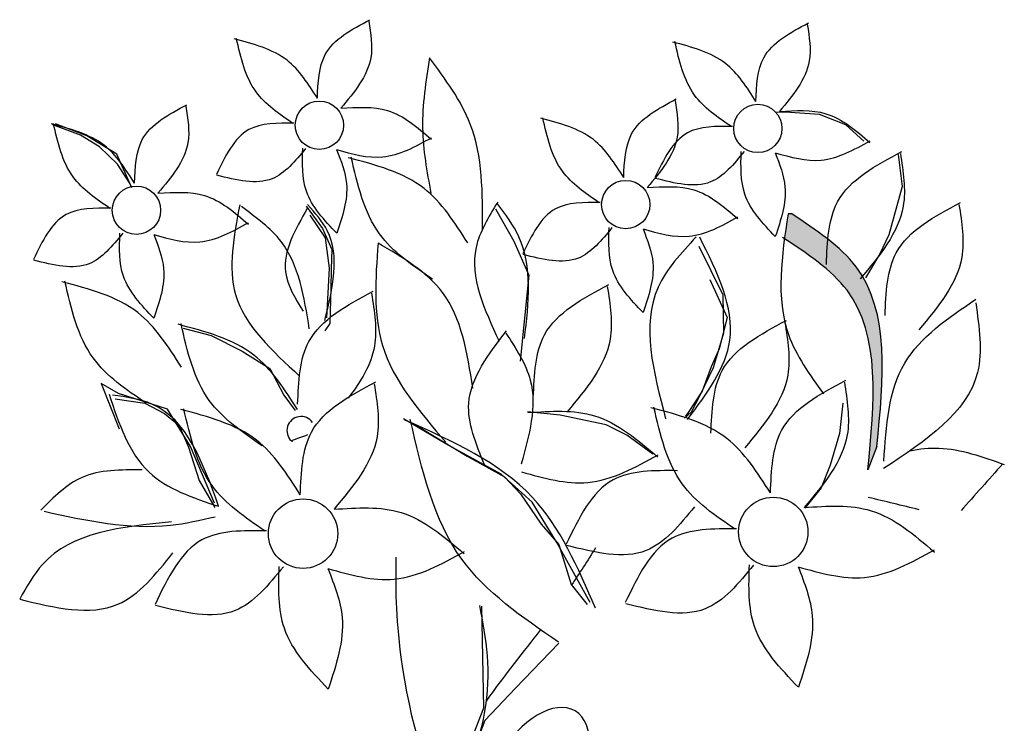
# Model space of a CAD drawing. Units: inches. Extents: x 0 to 120, y 0 to 163.
# Drawn here: x 77 to 80, y 85 to 87 of the extents above; entities that cross this region are included whole.
import ezdxf

# ---------------------------------------------------------------- set-up
doc = ezdxf.new("R2010")
doc.units = ezdxf.units.IN
doc.header["$MEASUREMENT"] = 0
doc.layers.add('Z_Pflanzebene', color=7, linetype='Continuous')

# ---------------------------------------------------------------- blocks, each defined once
blk = doc.blocks.new('Z_Sedumgruppierung neu 0.3')
at = {"layer": 'Z_Pflanzebene', "lineweight": 30, "true_color": 0x44a009}
h = blk.add_hatch(color=74, dxfattribs=at)
edge = h.paths.add_edge_path()
edge.add_line((23.1367, 4.5881), (23.1603, 4.6427))
edge.add_spline(control_points=[(23.1603, 4.6427), (23.1821, 4.8012), (23.2139, 5.0327), (23.0359, 5.16), (22.9798, 5.2002)], knot_values=[0, 0, 0, 0, 0.249041, 0.363829, 0.363829, 0.363829, 0.363829], degree=3, periodic=0)
edge.add_line((22.9798, 5.2002), (22.9711, 5.2007))
edge.add_spline(control_points=[(22.9711, 5.2007), (22.9675, 5.1813), (22.9638, 5.1619), (22.9604, 5.1425)], knot_values=[0, 0, 0, 0, 0.032732, 0.032732, 0.032732, 0.032732], degree=3, periodic=0)
edge.add_spline(control_points=[(22.9604, 5.1425), (23.0151, 5.1034), (23.19, 4.9762), (23.1584, 4.7466), (23.1367, 4.5881)], knot_values=[0, 0, 0, 0, 0.111862, 0.360903, 0.360903, 0.360903, 0.360903], degree=3, periodic=0)
at = {"layer": 'Z_Pflanzebene', "color": 74, "lineweight": 30, "true_color": 0x44a009}
for p, q in [((21.3191, 5.449), (21.2453, 5.4803)), ((21.3036, 5.4507), (21.239, 5.478)), ((21.3479, 5.4219), (21.3036, 5.4507)), ((21.388, 5.4029), (21.3191, 5.449)), ((22.9854, 5.4402), (22.9509, 5.4425)), ((23.0542, 5.4329), (22.9854, 5.4402)), ((21.3884, 5.3789), (21.3479, 5.4219)), ((23.1159, 5.4058), (23.0542, 5.4329)), ((21.4206, 5.3213), (21.388, 5.4029)), ((23.1566, 5.3657), (23.1159, 5.4058)), ((21.417, 5.3309), (21.3884, 5.3789)), ((23.2369, 5.3308), (23.2436, 5.2554)), ((21.8313, 5.2626), (21.8681, 5.2083)), ((23.2436, 5.2554), (23.2291, 5.2102)), ((21.8396, 5.2411), (21.8739, 5.1859)), ((22.2789, 5.239), (22.3193, 5.1607)), ((21.8681, 5.2083), (21.888, 5.158)), ((22.9798, 5.2002), (22.9711, 5.2007)), ((23.2291, 5.2102), (23.2074, 5.1424)), ((21.8739, 5.1859), (21.8806, 5.1135)), ((21.888, 5.158), (21.885, 5.112)), ((22.3193, 5.1607), (22.3518, 5.0791)), ((22.7568, 5.1323), (22.8098, 5.0153)), ((23.2074, 5.1424), (23.1843, 5.0977)), ((21.8806, 5.1135), (21.8692, 4.9969)), ((21.885, 5.112), (21.882, 5.0661)), ((23.1843, 5.0977), (23.1489, 5.0423)), ((21.882, 5.0661), (21.8766, 4.9828)), ((22.3518, 5.0791), (22.3377, 4.9778)), ((22.7803, 5.053), (22.8177, 4.9612)), ((22.8098, 5.0153), (22.8077, 4.9246)), ((21.5296, 4.9853), (21.5949, 4.9654)), ((21.8766, 4.9828), (21.864, 4.9663)), ((22.3377, 4.9778), (22.3235, 4.8766)), ((21.5949, 4.9654), (21.6668, 4.9255)), ((22.8177, 4.9612), (22.7956, 4.8876)), ((21.6668, 4.9255), (21.7306, 4.8821)), ((22.8077, 4.9246), (22.7797, 4.8431)), ((21.7306, 4.8821), (21.7617, 4.8174)), ((22.7956, 4.8876), (22.7755, 4.8457)), ((21.3301, 4.8616), (21.3686, 4.7532)), ((21.3702, 4.8363), (21.3301, 4.8616)), ((21.4849, 4.7948), (21.3702, 4.8363)), ((22.7797, 4.8431), (22.7451, 4.7773)), ((22.7755, 4.8457), (22.7517, 4.7895)), ((21.3623, 4.8238), (21.432, 4.8114)), ((21.432, 4.8114), (21.4774, 4.785)), ((21.7617, 4.8174), (21.7868, 4.7806)), ((21.4774, 4.785), (21.5107, 4.7554)), ((21.5358, 4.7044), (21.4849, 4.7948)), ((22.7517, 4.7895), (22.7167, 4.7399)), ((22.7451, 4.7773), (22.7238, 4.7408)), ((21.5107, 4.7554), (21.5309, 4.7032)), ((22.1408, 4.6878), (22.0427, 4.751)), ((22.414, 4.7452), (22.3368, 4.7559)), ((22.5219, 4.718), (22.414, 4.7452)), ((22.7238, 4.7408), (22.7077, 4.7267)), ((22.7167, 4.7399), (22.7104, 4.7317)), ((23.0838, 4.7478), (23.0733, 4.6764)), ((22.0768, 4.731), (22.1896, 4.6571)), ((22.5693, 4.6918), (22.5219, 4.718)), ((21.5309, 4.7032), (21.5531, 4.6234)), ((21.5876, 4.5686), (21.5358, 4.7044)), ((22.2684, 4.6114), (22.1408, 4.6878)), ((22.6297, 4.6446), (22.5693, 4.6918)), ((23.0733, 4.6764), (23.0484, 4.603)), ((22.1896, 4.6571), (22.2763, 4.6045)), ((23.1603, 4.6427), (23.1367, 4.5881)), ((21.5531, 4.6234), (21.5881, 4.5585)), ((22.3397, 4.5425), (22.2684, 4.6114)), ((22.2763, 4.6045), (22.3128, 4.563)), ((23.0484, 4.603), (23.0247, 4.5498)), ((22.3128, 4.563), (22.359, 4.4894)), ((23.0247, 4.5498), (22.9842, 4.5034)), ((22.3939, 4.4443), (22.3397, 4.5425)), ((22.359, 4.4894), (22.3989, 4.4399)), ((22.4679, 4.2995), (22.3939, 4.4443)), ((22.3989, 4.4399), (22.4241, 4.3442)), ((22.4241, 4.3442), (22.46, 4.2949)), ((22.2104, 4.3011), (22.206, 4.0591)), ((22.3902, 4.2065), (22.2833, 4.104)), ((22.2833, 4.104), (22.2075, 4.0302)), ((22.206, 4.0591), (22.1439, 3.9193)), ((22.2075, 4.0302), (22.1236, 3.8308))]:
    blk.add_line(p, q, dxfattribs=at)
for centre, radius in [((21.87, 5.4527), 0.0572), ((22.9073, 5.4054), 0.0572), ((21.4294, 5.2682), 0.0572), ((22.5878, 5.2374), 0.0572), ((21.7946, 4.4884), 0.0822), ((22.9074, 4.45), 0.0822)]:
    blk.add_circle(centre, radius, dxfattribs=at)
for centre, radius, start, end in [((21.799, 4.7322), 0.0334, 33.6032, 224.3351), ((4774.0035, -14562.0368), 15322.3286, 108.06815128, 108.06830268), ((21.7771, 4.7109), 0.00281, 224.3351, 308.2301)]:
    blk.add_arc(centre, radius, start, end, dxfattribs=at)
at = {"layer": 'Z_Pflanzebene', "color": 74, "lineweight": 30, "true_color": 0x44a009, "extrusion": (0, 0, -1)}
blk.add_ellipse((22.3226, 3.8896), major_axis=(0.0996, 0.1549), ratio=0.553304, dxfattribs=at)
at = {"layer": 'Z_Pflanzebene', "color": 74, "lineweight": 30, "true_color": 0x44a009}
for points, knots in [([(21.8677, 5.5169), (21.8706, 5.5539), (21.8773, 5.6386), (21.9553, 5.6765), (21.9991, 5.6977)], [0, 0, 0, 0, 0.0609385, 0.1391169, 0.1391169, 0.1391169, 0.1391169]), ([(21.9964, 5.6945), (21.9999, 5.6647), (22.0092, 5.5871), (21.9555, 5.5274), (21.9224, 5.4908)], [0, 0, 0, 0, 0.0505638, 0.1314811, 0.1314811, 0.1314811, 0.1314811]), ([(21.8677, 5.5169), (21.8477, 5.5511), (21.8042, 5.6255), (21.7212, 5.6509), (21.6765, 5.6646)], [0, 0, 0, 0, 0.0669299, 0.1453124, 0.1453124, 0.1453124, 0.1453124]), ([(21.8075, 5.4594), (21.7756, 5.483), (21.7064, 5.5343), (21.6901, 5.6195), (21.6814, 5.6655)], [0, 0, 0, 0, 0.0669299, 0.1453124, 0.1453124, 0.1453124, 0.1453124]), ([(22.9051, 5.4696), (22.908, 5.5067), (22.9147, 5.5914), (22.9927, 5.6292), (23.0365, 5.6505)], [0, 0, 0, 0, 0.0609385, 0.1391169, 0.1391169, 0.1391169, 0.1391169]), ([(23.0338, 5.6473), (23.0373, 5.6174), (23.0466, 5.5398), (22.9929, 5.4802), (22.9598, 5.4435)], [0, 0, 0, 0, 0.0505638, 0.1314811, 0.1314811, 0.1314811, 0.1314811]), ([(22.1366, 5.6019), (22.1258, 5.547), (22.105, 5.4406), (22.1203, 5.3334), (22.1277, 5.2815)], [0, 0, 0, 0, 0.0969123, 0.187731, 0.187731, 0.187731, 0.187731]), ([(22.2467, 5.1906), (22.2503, 5.2773), (22.2565, 5.4275), (22.1722, 5.5501), (22.1366, 5.6019)], [0, 0, 0, 0, 0.1464729, 0.2537438, 0.2537438, 0.2537438, 0.2537438]), ([(22.9051, 5.4696), (22.8851, 5.5039), (22.8416, 5.5783), (22.7586, 5.6037), (22.7139, 5.6174)], [0, 0, 0, 0, 0.0669299, 0.1453124, 0.1453124, 0.1453124, 0.1453124]), ([(22.8449, 5.4121), (22.813, 5.4358), (22.7437, 5.4871), (22.7275, 5.5723), (22.7188, 5.6183)], [0, 0, 0, 0, 0.0669299, 0.1453124, 0.1453124, 0.1453124, 0.1453124]), ([(21.4272, 5.3324), (21.4301, 5.3695), (21.4368, 5.4541), (21.5147, 5.492), (21.5585, 5.5133)], [0, 0, 0, 0, 0.0609385, 0.1391169, 0.1391169, 0.1391169, 0.1391169]), ([(21.5558, 5.51), (21.5594, 5.4802), (21.5686, 5.4026), (21.5149, 5.343), (21.4819, 5.3063)], [0, 0, 0, 0, 0.0505638, 0.1314811, 0.1314811, 0.1314811, 0.1314811]), ([(21.4272, 5.3324), (21.4071, 5.3667), (21.3637, 5.4411), (21.2807, 5.4664), (21.2359, 5.4801)], [0, 0, 0, 0, 0.0669299, 0.1453124, 0.1453124, 0.1453124, 0.1453124]), ([(21.3669, 5.2749), (21.335, 5.2985), (21.2658, 5.3498), (21.2496, 5.4351), (21.2408, 5.4811)], [0, 0, 0, 0, 0.0669299, 0.1453124, 0.1453124, 0.1453124, 0.1453124]), ([(21.9224, 5.4908), (21.9607, 5.4919), (22.042, 5.4943), (22.102, 5.4388), (22.1338, 5.4094)], [0, 0, 0, 0, 0.0642375, 0.1366072, 0.1366072, 0.1366072, 0.1366072]), ([(22.5855, 5.3016), (22.5885, 5.3387), (22.5951, 5.4233), (22.6731, 5.4612), (22.7169, 5.4825)], [0, 0, 0, 0, 0.0609385, 0.1391169, 0.1391169, 0.1391169, 0.1391169]), ([(21.8099, 5.4597), (21.7712, 5.4615), (21.6854, 5.4655), (21.6444, 5.3882), (21.6219, 5.3457)], [0, 0, 0, 0, 0.0624874, 0.1387934, 0.1387934, 0.1387934, 0.1387934]), ([(22.7142, 5.4792), (22.7178, 5.4494), (22.727, 5.3718), (22.6733, 5.3122), (22.6403, 5.2755)], [0, 0, 0, 0, 0.0505638, 0.1314811, 0.1314811, 0.1314811, 0.1314811]), ([(22.5855, 5.3016), (22.5655, 5.3358), (22.522, 5.4102), (22.439, 5.4356), (22.3943, 5.4493)], [0, 0, 0, 0, 0.0669299, 0.1453124, 0.1453124, 0.1453124, 0.1453124]), ([(22.5253, 5.2441), (22.4934, 5.2677), (22.4242, 5.319), (22.4079, 5.4043), (22.3992, 5.4502)], [0, 0, 0, 0, 0.0669299, 0.1453124, 0.1453124, 0.1453124, 0.1453124]), ([(22.9598, 5.4435), (22.998, 5.4447), (23.0793, 5.4471), (23.1394, 5.3916), (23.1712, 5.3622)], [0, 0, 0, 0, 0.0642375, 0.1366072, 0.1366072, 0.1366072, 0.1366072]), ([(21.9087, 5.3936), (21.9451, 5.3819), (22.0225, 5.357), (22.0956, 5.3937), (22.1343, 5.4131)], [0, 0, 0, 0, 0.0642375, 0.1366072, 0.1366072, 0.1366072, 0.1366072]), ([(22.8472, 5.4125), (22.8086, 5.4143), (22.7228, 5.4183), (22.6818, 5.341), (22.6593, 5.2985)], [0, 0, 0, 0, 0.0624874, 0.1387934, 0.1387934, 0.1387934, 0.1387934]), ([(21.8354, 5.3993), (21.8098, 5.3704), (21.753, 5.306), (21.6689, 5.3304), (21.6227, 5.3438)], [0, 0, 0, 0, 0.0624874, 0.1387934, 0.1387934, 0.1387934, 0.1387934]), ([(21.9015, 5.1956), (21.873, 5.2279), (21.821, 5.2869), (21.8262, 5.3647), (21.8285, 5.3999)], [0, 0, 0, 0, 0.0717103, 0.1310078, 0.1310078, 0.1310078, 0.1310078]), ([(21.9087, 5.3936), (21.9181, 5.3665), (21.9411, 5.3006), (21.9162, 5.2345), (21.9015, 5.1956)], [0, 0, 0, 0, 0.0488071, 0.1185324, 0.1185324, 0.1185324, 0.1185324]), ([(22.2104, 5.161), (22.1816, 5.2102), (22.1191, 5.3172), (21.9998, 5.3537), (21.9354, 5.3734)], [0, 0, 0, 0, 0.0962422, 0.2089527, 0.2089527, 0.2089527, 0.2089527]), ([(22.1238, 5.0783), (22.0779, 5.1123), (21.9784, 5.186), (21.9551, 5.3086), (21.9425, 5.3747)], [0, 0, 0, 0, 0.0962422, 0.2089527, 0.2089527, 0.2089527, 0.2089527]), ([(22.9461, 5.3464), (22.9825, 5.3347), (23.0599, 5.3098), (23.133, 5.3465), (23.1717, 5.3659)], [0, 0, 0, 0, 0.0642375, 0.1366072, 0.1366072, 0.1366072, 0.1366072]), ([(22.8728, 5.3521), (22.8472, 5.3231), (22.7903, 5.2588), (22.7063, 5.2832), (22.6601, 5.2966)], [0, 0, 0, 0, 0.0624874, 0.1387934, 0.1387934, 0.1387934, 0.1387934]), ([(22.9389, 5.1484), (22.9104, 5.1807), (22.8584, 5.2397), (22.8636, 5.3175), (22.8659, 5.3527)], [0, 0, 0, 0, 0.0717103, 0.1310078, 0.1310078, 0.1310078, 0.1310078]), ([(22.9461, 5.3464), (22.9555, 5.3193), (22.9784, 5.2534), (22.9535, 5.1873), (22.9389, 5.1484)], [0, 0, 0, 0, 0.0488071, 0.1185324, 0.1185324, 0.1185324, 0.1185324]), ([(23.0573, 5.0779), (23.0615, 5.1312), (23.071, 5.2529), (23.1831, 5.3074), (23.2461, 5.338)], [0, 0, 0, 0, 0.0876268, 0.2000438, 0.2000438, 0.2000438, 0.2000438]), ([(23.2423, 5.3333), (23.2474, 5.2904), (23.2607, 5.1788), (23.1835, 5.0931), (23.1359, 5.0403)], [0, 0, 0, 0, 0.0727085, 0.1890639, 0.1890639, 0.1890639, 0.1890639]), ([(21.4819, 5.3063), (21.5201, 5.3074), (21.6014, 5.3099), (21.6614, 5.2543), (21.6933, 5.2249)], [0, 0, 0, 0, 0.0642375, 0.1366072, 0.1366072, 0.1366072, 0.1366072]), ([(21.3693, 5.2753), (21.3307, 5.2771), (21.2449, 5.2811), (21.2039, 5.2037), (21.1814, 5.1612)], [0, 0, 0, 0, 0.0624874, 0.1387934, 0.1387934, 0.1387934, 0.1387934]), ([(21.6743, 5.2717), (21.6573, 5.1979), (21.6207, 5.0392), (21.7378, 4.9234), (21.8005, 4.8614)], [0, 0, 0, 0, 0.1237728, 0.2664216, 0.2664216, 0.2664216, 0.2664216]), ([(22.6403, 5.2755), (22.6785, 5.2766), (22.7598, 5.279), (22.8198, 5.2235), (22.8516, 5.1941)], [0, 0, 0, 0, 0.0642375, 0.1366072, 0.1366072, 0.1366072, 0.1366072]), ([(21.8278, 4.9722), (21.8186, 5.0481), (21.8041, 5.1679), (21.7118, 5.2407), (21.678, 5.2674)], [0, 0, 0, 0, 0.1262913, 0.1992709, 0.1992709, 0.1992709, 0.1992709]), ([(21.8345, 5.2581), (21.8033, 5.2084), (21.752, 5.1268), (21.7971, 5.0458), (21.8147, 5.0142)], [0, 0, 0, 0, 0.0930526, 0.1525905, 0.1525905, 0.1525905, 0.1525905]), ([(21.8654, 4.9908), (21.8866, 5.0661), (21.9155, 5.1688), (21.852, 5.2457), (21.8351, 5.2661)], [0, 0, 0, 0, 0.1237507, 0.1686171, 0.1686171, 0.1686171, 0.1686171]), ([(22.285, 5.2546), (22.2621, 5.2202), (22.1952, 5.1196), (22.2437, 5.0026), (22.2757, 4.9255)], [0, 0, 0, 0, 0.068998, 0.2021162, 0.2021162, 0.2021162, 0.2021162]), ([(22.3363, 4.9296), (22.3492, 5.0142), (22.3669, 5.1311), (22.3025, 5.2247), (22.2847, 5.2506)], [0, 0, 0, 0, 0.1405815, 0.1943491, 0.1943491, 0.1943491, 0.1943491]), ([(22.5277, 5.2445), (22.489, 5.2463), (22.4033, 5.2502), (22.3623, 5.1729), (22.3397, 5.1304)], [0, 0, 0, 0, 0.0624874, 0.1387934, 0.1387934, 0.1387934, 0.1387934]), ([(21.4682, 5.2091), (21.5046, 5.1974), (21.582, 5.1726), (21.6551, 5.2093), (21.6938, 5.2287)], [0, 0, 0, 0, 0.0642375, 0.1366072, 0.1366072, 0.1366072, 0.1366072]), ([(21.3949, 5.2149), (21.3693, 5.1859), (21.3124, 5.1216), (21.2284, 5.1459), (21.1821, 5.1594)], [0, 0, 0, 0, 0.0624874, 0.1387934, 0.1387934, 0.1387934, 0.1387934]), ([(21.461, 5.0111), (21.4325, 5.0434), (21.3804, 5.1025), (21.3856, 5.1802), (21.388, 5.2154)], [0, 0, 0, 0, 0.0717103, 0.1310078, 0.1310078, 0.1310078, 0.1310078]), ([(21.4682, 5.2091), (21.4776, 5.182), (21.5005, 5.1162), (21.4756, 5.05), (21.461, 5.0111)], [0, 0, 0, 0, 0.0488071, 0.1185324, 0.1185324, 0.1185324, 0.1185324]), ([(22.9711, 5.2007), (22.9525, 5.1021), (22.9231, 4.947), (23.0078, 4.8186), (23.0386, 4.7719)], [0, 0, 0, 0, 0.1661093, 0.2610611, 0.2610611, 0.2610611, 0.2610611]), ([(23.1603, 4.6427), (23.1821, 4.8012), (23.2139, 5.0327), (23.0359, 5.16), (22.9798, 5.2002)], [0, 0, 0, 0, 0.2490407, 0.3638293, 0.3638293, 0.3638293, 0.3638293]), ([(23.1914, 4.952), (23.1956, 5.0053), (23.2052, 5.1271), (23.3173, 5.1815), (23.3803, 5.2121)], [0, 0, 0, 0, 0.0876268, 0.2000438, 0.2000438, 0.2000438, 0.2000438]), ([(23.3764, 5.2074), (23.3815, 5.1645), (23.3948, 5.0529), (23.3176, 4.9672), (23.2701, 4.9145)], [0, 0, 0, 0, 0.0727085, 0.1890639, 0.1890639, 0.1890639, 0.1890639]), ([(22.5532, 5.1841), (22.5276, 5.1551), (22.4708, 5.0907), (22.3867, 5.1151), (22.3405, 5.1285)], [0, 0, 0, 0, 0.0624874, 0.1387934, 0.1387934, 0.1387934, 0.1387934]), ([(22.6193, 4.9803), (22.5908, 5.0126), (22.5388, 5.0716), (22.544, 5.1494), (22.5463, 5.1846)], [0, 0, 0, 0, 0.0717103, 0.1310078, 0.1310078, 0.1310078, 0.1310078]), ([(22.6265, 5.1783), (22.636, 5.1512), (22.6589, 5.0854), (22.634, 5.0192), (22.6193, 4.9803)], [0, 0, 0, 0, 0.0488071, 0.1185324, 0.1185324, 0.1185324, 0.1185324]), ([(22.6265, 5.1783), (22.6629, 5.1666), (22.7403, 5.1417), (22.8134, 5.1784), (22.8522, 5.1979)], [0, 0, 0, 0, 0.0642375, 0.1366072, 0.1366072, 0.1366072, 0.1366072]), ([(21.9981, 5.1687), (21.9889, 5.0851), (21.9695, 4.9073), (22.0812, 4.7663), (22.1404, 4.6916)], [0, 0, 0, 0, 0.141236, 0.300381, 0.300381, 0.300381, 0.300381]), ([(22.2093, 4.8171), (22.1993, 4.9007), (22.1814, 5.0519), (22.0547, 5.1326), (21.9981, 5.1687)], [0, 0, 0, 0, 0.1384413, 0.2502131, 0.2502131, 0.2502131, 0.2502131]), ([(22.7514, 5.1544), (22.7148, 5.1178), (22.6013, 5.0044), (22.6381, 4.839), (22.6629, 4.727)], [0, 0, 0, 0, 0.0865852, 0.2683409, 0.2683409, 0.2683409, 0.2683409]), ([(22.7147, 4.7236), (22.7626, 4.7831), (22.8676, 4.9137), (22.798, 5.0692), (22.76, 5.1538)], [0, 0, 0, 0, 0.1237735, 0.2717596, 0.2717596, 0.2717596, 0.2717596]), ([(23.1367, 4.5881), (23.1584, 4.7466), (23.1902, 4.9781), (23.0123, 5.1054), (22.9562, 5.1456)], [0, 0, 0, 0, 0.2490407, 0.3638293, 0.3638293, 0.3638293, 0.3638293]), ([(21.4349, 4.8107), (21.3891, 4.8447), (21.2895, 4.9185), (21.2662, 5.041), (21.2536, 5.1071)], [0, 0, 0, 0, 0.0962422, 0.2089527, 0.2089527, 0.2089527, 0.2089527]), ([(21.5215, 4.8934), (21.4927, 4.9427), (21.4302, 5.0496), (21.3109, 5.0861), (21.2465, 5.1058)], [0, 0, 0, 0, 0.0962422, 0.2089527, 0.2089527, 0.2089527, 0.2089527]), ([(21.7934, 4.7951), (21.7976, 4.8484), (21.8072, 4.9702), (21.9193, 5.0246), (21.9823, 5.0552)], [0, 0, 0, 0, 0.0876268, 0.2000438, 0.2000438, 0.2000438, 0.2000438]), ([(21.9784, 5.0505), (21.9835, 5.0076), (21.9944, 4.9165), (21.9449, 4.8427), (21.9137, 4.805)], [0, 0, 0, 0, 0.0908856, 0.192954, 0.192954, 0.192954, 0.192954]), ([(22.3517, 4.7898), (22.3559, 4.8432), (22.3655, 4.9649), (22.4776, 5.0193), (22.5406, 5.0499)], [0, 0, 0, 0, 0.0876268, 0.2000438, 0.2000438, 0.2000438, 0.2000438]), ([(22.5368, 5.0453), (22.5419, 5.0024), (22.5551, 4.8908), (22.4779, 4.8051), (22.4304, 4.7523)], [0, 0, 0, 0, 0.0727085, 0.1890639, 0.1890639, 0.1890639, 0.1890639]), ([(21.7926, 4.7823), (21.7638, 4.8316), (21.7012, 4.9385), (21.5819, 4.975), (21.5175, 4.9947)], [0, 0, 0, 0, 0.0962422, 0.2089527, 0.2089527, 0.2089527, 0.2089527]), ([(21.7059, 4.6996), (21.6601, 4.7336), (21.5605, 4.8074), (21.5372, 4.93), (21.5246, 4.9961)], [0, 0, 0, 0, 0.0962422, 0.2089527, 0.2089527, 0.2089527, 0.2089527]), ([(23.4072, 4.9732), (23.4132, 4.9154), (23.4308, 4.746), (23.2761, 4.6519), (23.1742, 4.5898)], [0, 0, 0, 0, 0.0957273, 0.2809312, 0.2809312, 0.2809312, 0.2809312]), ([(23.1753, 4.6071), (23.1841, 4.6905), (23.2014, 4.8534), (23.3401, 4.9397), (23.4077, 4.9818)], [0, 0, 0, 0, 0.1381585, 0.2698959, 0.2698959, 0.2698959, 0.2698959]), ([(22.2298, 4.6348), (22.2116, 4.6851), (22.17, 4.7999), (22.2496, 4.8958), (22.2943, 4.9497)], [0, 0, 0, 0, 0.0876268, 0.2000438, 0.2000438, 0.2000438, 0.2000438]), ([(22.2927, 4.9439), (22.3151, 4.9069), (22.3733, 4.8108), (22.3385, 4.7009), (22.317, 4.6332)], [0, 0, 0, 0, 0.0727085, 0.1890639, 0.1890639, 0.1890639, 0.1890639]), ([(22.7688, 4.689), (22.773, 4.7423), (22.7826, 4.864), (22.8947, 4.9185), (22.9577, 4.9491)], [0, 0, 0, 0, 0.0876268, 0.2000438, 0.2000438, 0.2000438, 0.2000438]), ([(22.9539, 4.9444), (22.959, 4.9015), (22.9722, 4.7899), (22.895, 4.7042), (22.8475, 4.6515)], [0, 0, 0, 0, 0.0727085, 0.1890639, 0.1890639, 0.1890639, 0.1890639]), ([(21.3479, 4.8361), (21.3686, 4.7652), (21.4077, 4.6319), (21.5367, 4.5834), (21.5972, 4.5607)], [0, 0, 0, 0, 0.1210091, 0.2278229, 0.2278229, 0.2278229, 0.2278229]), ([(21.5972, 4.5607), (21.5639, 4.6651), (21.5197, 4.8039), (21.3886, 4.8273), (21.356, 4.8331)], [0, 0, 0, 0, 0.1682354, 0.2238521, 0.2238521, 0.2238521, 0.2238521]), ([(21.7914, 4.5807), (21.7956, 4.634), (21.8051, 4.7558), (21.9172, 4.8102), (21.9802, 4.8408)], [0, 0, 0, 0, 0.0876268, 0.2000438, 0.2000438, 0.2000438, 0.2000438]), ([(21.9764, 4.8361), (21.9815, 4.7932), (21.9948, 4.6817), (21.9176, 4.5959), (21.87, 4.5432)], [0, 0, 0, 0, 0.0727085, 0.1890639, 0.1890639, 0.1890639, 0.1890639]), ([(21.7914, 4.5807), (21.7625, 4.63), (21.7, 4.7369), (21.5807, 4.7734), (21.5163, 4.7931)], [0, 0, 0, 0, 0.0962422, 0.2089527, 0.2089527, 0.2089527, 0.2089527]), ([(21.7047, 4.498), (21.6589, 4.532), (21.5593, 4.6058), (21.536, 4.7284), (21.5234, 4.7945)], [0, 0, 0, 0, 0.0962422, 0.2089527, 0.2089527, 0.2089527, 0.2089527]), ([(22.9042, 4.5423), (22.9084, 4.5956), (22.9179, 4.7174), (23.03, 4.7718), (23.093, 4.8024)], [0, 0, 0, 0, 0.0876268, 0.2000438, 0.2000438, 0.2000438, 0.2000438]), ([(23.0892, 4.7978), (23.0943, 4.7548), (23.1076, 4.6433), (23.0304, 4.5575), (22.9828, 4.5048)], [0, 0, 0, 0, 0.0727085, 0.1890639, 0.1890639, 0.1890639, 0.1890639]), ([(22.3371, 4.7543), (22.392, 4.7559), (22.5089, 4.7594), (22.5952, 4.6795), (22.641, 4.6372)], [0, 0, 0, 0, 0.0923707, 0.196435, 0.196435, 0.196435, 0.196435]), ([(22.4795, 4.2858), (22.4418, 4.3828), (22.3602, 4.5936), (22.1558, 4.6938), (22.0456, 4.7479)], [0, 0, 0, 0, 0.1755523, 0.381144, 0.381144, 0.381144, 0.381144]), ([(22.3892, 4.2089), (22.3055, 4.2709), (22.124, 4.4055), (22.0814, 4.6291), (22.0584, 4.7497)], [0, 0, 0, 0, 0.1755523, 0.381144, 0.381144, 0.381144, 0.381144]), ([(22.9042, 4.5423), (22.8754, 4.5916), (22.8128, 4.6986), (22.6935, 4.7351), (22.6291, 4.7547)], [0, 0, 0, 0, 0.0962422, 0.2089527, 0.2089527, 0.2089527, 0.2089527]), ([(22.8175, 4.4596), (22.7717, 4.4936), (22.6721, 4.5674), (22.6488, 4.69), (22.6362, 4.7561)], [0, 0, 0, 0, 0.0962422, 0.2089527, 0.2089527, 0.2089527, 0.2089527]), ([(21.4193, 4.6535), (21.3693, 4.6558), (21.2758, 4.6602), (21.2077, 4.597), (21.176, 4.5676)], [0, 0, 0, 0, 0.0833376, 0.155918, 0.155918, 0.155918, 0.155918]), ([(22.3173, 4.6145), (22.3696, 4.5977), (22.481, 4.562), (22.5861, 4.6147), (22.6417, 4.6427)], [0, 0, 0, 0, 0.0923707, 0.196435, 0.196435, 0.196435, 0.196435]), ([(23.2382, 4.6296), (23.2612, 4.6334), (23.3357, 4.6383), (23.4093, 4.6089), (23.4602, 4.5886)], [0.1195101, 0.1195101, 0.1195101, 0.1195101, 0.1712079, 0.2872621, 0.2872621, 0.2872621, 0.2872621]), ([(22.6865, 4.6034), (22.6309, 4.606), (22.5076, 4.6117), (22.4486, 4.5005), (22.4162, 4.4394)], [0, 0, 0, 0, 0.0898541, 0.1995786, 0.1995786, 0.1995786, 0.1995786]), ([(21.1841, 4.5646), (21.2831, 4.539), (21.4179, 4.5042), (21.5526, 4.5296), (21.5883, 4.5364)], [0, 0, 0, 0, 0.1747863, 0.2378672, 0.2378672, 0.2378672, 0.2378672]), ([(21.4841, 4.5285), (21.3654, 4.5208), (21.2103, 4.5106), (21.1355, 4.3875), (21.118, 4.3587)], [0, 0, 0, 0, 0.1872727, 0.2446416, 0.2446416, 0.2446416, 0.2446416]), ([(21.87, 4.5432), (21.925, 4.5448), (22.0419, 4.5483), (22.1282, 4.4685), (22.174, 4.4262)], [0, 0, 0, 0, 0.0923707, 0.196435, 0.196435, 0.196435, 0.196435]), ([(21.7081, 4.4986), (21.6526, 4.5012), (21.5292, 4.5069), (21.4703, 4.3957), (21.4379, 4.3346)], [0, 0, 0, 0, 0.0898541, 0.1995786, 0.1995786, 0.1995786, 0.1995786]), ([(22.7232, 4.5165), (22.6864, 4.4749), (22.6047, 4.3823), (22.4838, 4.4174), (22.4173, 4.4367)], [0, 0, 0, 0, 0.0898541, 0.1995786, 0.1995786, 0.1995786, 0.1995786]), ([(22.9828, 4.5048), (23.0378, 4.5064), (23.1547, 4.5099), (23.241, 4.4301), (23.2868, 4.3878)], [0, 0, 0, 0, 0.0923707, 0.196435, 0.196435, 0.196435, 0.196435]), ([(21.118, 4.3587), (21.2006, 4.3355), (21.3463, 4.2947), (21.4429, 4.4063), (21.4847, 4.4546)], [0, 0, 0, 0, 0.1355731, 0.2391935, 0.2391935, 0.2391935, 0.2391935]), ([(22.8209, 4.4602), (22.7654, 4.4628), (22.642, 4.4685), (22.5831, 4.3573), (22.5507, 4.2962)], [0, 0, 0, 0, 0.0898541, 0.1995786, 0.1995786, 0.1995786, 0.1995786]), ([(21.8503, 4.4035), (21.9026, 4.3866), (22.014, 4.3509), (22.1191, 4.4036), (22.1747, 4.4316)], [0, 0, 0, 0, 0.0923707, 0.196435, 0.196435, 0.196435, 0.196435]), ([(21.7449, 4.4117), (21.7081, 4.3701), (21.6263, 4.2775), (21.5055, 4.3126), (21.439, 4.3319)], [0, 0, 0, 0, 0.0898541, 0.1995786, 0.1995786, 0.1995786, 0.1995786]), ([(21.8399, 4.1187), (21.799, 4.1652), (21.7241, 4.2501), (21.7316, 4.3619), (21.735, 4.4125)], [0, 0, 0, 0, 0.1031162, 0.1883833, 0.1883833, 0.1883833, 0.1883833]), ([(22.2055, 4.3026), (22.2171, 4.2245), (22.2378, 4.0865), (22.0923, 3.733), (22.0012, 4.1889), (22.0095, 4.3554), (22.0129, 4.4244)], [0, 0, 0, 0, 0.1484614, 0.262396, 0.4568818, 0.5947947, 0.5947947, 0.5947947, 0.5947947]), ([(21.8503, 4.4035), (21.8638, 4.3645), (21.8968, 4.2698), (21.861, 4.1747), (21.8399, 4.1187)], [0, 0, 0, 0, 0.0701824, 0.1704442, 0.1704442, 0.1704442, 0.1704442]), ([(22.9631, 4.3651), (23.0154, 4.3482), (23.1268, 4.3125), (23.2319, 4.3652), (23.2875, 4.3932)], [0, 0, 0, 0, 0.0923707, 0.196435, 0.196435, 0.196435, 0.196435]), ([(22.8577, 4.3733), (22.8209, 4.3317), (22.7391, 4.2391), (22.6183, 4.2742), (22.5518, 4.2935)], [0, 0, 0, 0, 0.0898541, 0.1995786, 0.1995786, 0.1995786, 0.1995786]), ([(22.9527, 4.0803), (22.9118, 4.1268), (22.8369, 4.2117), (22.8444, 4.3235), (22.8478, 4.3741)], [0, 0, 0, 0, 0.1031162, 0.1883833, 0.1883833, 0.1883833, 0.1883833]), ([(22.9631, 4.3651), (22.9766, 4.3261), (23.0096, 4.2314), (22.9738, 4.1363), (22.9527, 4.0803)], [0, 0, 0, 0, 0.0701824, 0.1704442, 0.1704442, 0.1704442, 0.1704442]), ([(22.3475, 4.24), (22.3472, 4.2397), (22.3469, 4.2394), (22.3069, 4.19), (22.2591, 4.1371), (22.2125, 4.0754)], [0.1429047, 0.1429047, 0.1429047, 0.1429047, 0.143693, 0.143693, 0.262302, 0.262302, 0.262302, 0.262302])]:
    blk.add_open_spline(points, degree=3, knots=knots, dxfattribs=at)
for points in [[(23.4559, 4.5894), (23.4218, 4.5541), (23.3877, 4.5187), (23.3537, 4.4834)], [(23.2544, 4.4893), (23.2146, 4.5006), (23.1749, 4.5118), (23.1352, 4.5231)], [(22.4856, 4.4283), (22.4651, 4.3989), (22.4452, 4.3704), (22.4252, 4.3427)]]:
    blk.add_open_spline(points, degree=3, dxfattribs=at)

msp = doc.modelspace()

# ---------------------------------------------------------------- block references
at = {"layer": 'Z_Pflanzebene', "color": 74, "true_color": 0x44a009, "rotation": 2.188023193646543}
msp.add_blockref('Z_Sedumgruppierung neu 0.3', (56.517, 80.0041), dxfattribs=at)

doc.saveas('drawing.dxf')
